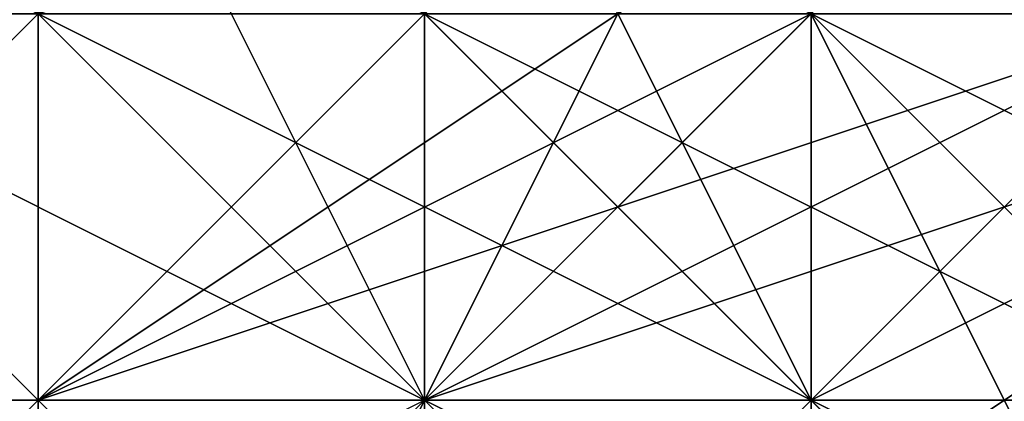
# Model space of a CAD drawing. Units: millimetres. Extents: x 80758 to 95849, y -48081 to -36375.
# Drawn here: x 85109 to 85119, y -42024 to -42021 of the extents above; entities that cross this region are included whole.
import ezdxf

# ---------------------------------------------------------------- set-up
doc = ezdxf.new("R2010")
doc.units = ezdxf.units.MM
doc.layers.add('МАФЫ НАШИ', color=7, linetype='Continuous', lineweight=25)
doc.layers.add('размер', color=7, linetype='Continuous')

# ---------------------------------------------------------------- blocks, each defined once
blk = doc.blocks.new('ротенго6767676')
at = {"layer": 'МАФЫ НАШИ', "lineweight": 25}
for points in [[(72892.372, 4920.246), (72892.372, 4916.259), (72888.386, 4916.259), (72884.4, 4912.273), (72884.4, 4916.259), (72888.386, 4916.259), (72888.386, 4920.246), (72896.359, 4912.273), (72892.372, 4912.273), (72896.359, 4912.273), (72892.372, 4912.273), (72896.359, 4908.287), (72892.372, 4912.273), (72888.386, 4916.259), (72888.386, 4920.246)], [(72900.345, 4920.246), (72896.359, 4916.259), (72888.386, 4908.287), (72884.4, 4904.3), (72880.413, 4908.287), (72884.4, 4916.259), (72888.386, 4920.246)], [(72900.345, 4920.246), (72896.359, 4916.259), (72888.386, 4908.287), (72884.4, 4904.3), (72880.413, 4908.287), (72884.4, 4916.259), (72888.386, 4920.246)], [(72900.345, 4900.314), (72896.359, 4900.314), (72896.359, 4904.3), (72896.359, 4900.314), (72896.359, 4904.3), (72892.372, 4904.3), (72892.372, 4908.287), (72896.359, 4904.3), (72892.372, 4904.3), (72896.359, 4904.3), (72892.372, 4904.3), (72896.359, 4904.3), (72892.372, 4904.3), (72896.359, 4904.3), (72892.372, 4904.3), (72896.359, 4904.3), (72892.372, 4904.3), (72896.359, 4900.314), (72896.359, 4904.3), (72896.359, 4900.314), (72896.359, 4904.3), (72900.345, 4904.3), (72896.359, 4908.287), (72900.345, 4908.287)], [(72896.359, 4912.273), (72888.386, 4908.287), (72888.386, 4912.273)], [(72888.386, 4920.246), (72880.413, 4916.259), (72884.4, 4916.259), (72892.372, 4912.273), (72892.372, 4908.287), (72892.372, 4912.273), (72884.4, 4920.246)], [(72900.345, 4912.273), (72888.386, 4908.287), (72888.386, 4912.273)], [(72888.386, 4912.273), (72888.386, 4908.287), (72888.386, 4912.273)], [(72896.359, 4912.273), (72888.386, 4908.287), (72888.386, 4912.273)], [(72888.386, 4912.273), (72888.386, 4908.287), (72892.372, 4912.273)], [(72896.359, 4912.273), (72896.359, 4908.287), (72900.345, 4908.287), (72896.359, 4908.287), (72900.345, 4908.287), (72892.372, 4916.259)], [(72896.359, 4912.273), (72896.359, 4908.287), (72896.359, 4912.273), (72896.359, 4908.287), (72896.359, 4912.273), (72892.372, 4912.273), (72896.359, 4912.273), (72892.372, 4912.273), (72888.386, 4916.259), (72892.372, 4912.273), (72892.372, 4916.259), (72888.386, 4916.259), (72888.386, 4912.273), (72892.372, 4912.273), (72888.386, 4916.259), (72892.372, 4916.259), (72892.372, 4912.273), (72888.386, 4908.287), (72888.386, 4912.273), (72892.372, 4912.273), (72900.345, 4908.287)], [(72900.345, 4908.287), (72896.359, 4912.273), (72892.372, 4916.259), (72892.372, 4912.273), (72888.386, 4916.259), (72884.4, 4916.259), (72884.4, 4920.246)], [(72888.386, 4920.246), (72888.386, 4916.259), (72888.386, 4920.246), (72888.386, 4916.259), (72888.386, 4912.273), (72884.4, 4908.287), (72884.4, 4912.273), (72888.386, 4912.273), (72884.4, 4912.273), (72888.386, 4912.273), (72884.4, 4912.273)], [(72884.4, 4908.287), (72888.386, 4908.287), (72888.386, 4912.273), (72888.386, 4908.287), (72888.386, 4904.3), (72892.372, 4908.287), (72888.386, 4904.3), (72888.386, 4908.287), (72888.386, 4912.273), (72888.386, 4916.259), (72892.372, 4916.259), (72888.386, 4916.259), (72888.386, 4920.246), (72896.359, 4912.273), (72900.345, 4908.287)], [(72900.345, 4904.3), (72896.359, 4908.287), (72892.372, 4912.273), (72896.359, 4908.287), (72900.345, 4904.3), (72896.359, 4908.287), (72892.372, 4912.273), (72892.372, 4908.287), (72896.359, 4908.287), (72892.372, 4912.273), (72896.359, 4912.273), (72900.345, 4908.287)], [(72900.345, 4908.287), (72896.359, 4912.273), (72904.332, 4908.287)], [(72900.345, 4912.273), (72896.359, 4916.259), (72896.359, 4912.273), (72888.386, 4912.273), (72884.4, 4912.273), (72892.372, 4916.259), (72888.386, 4916.259), (72884.4, 4916.259), (72884.4, 4920.246), (72888.386, 4916.259), (72888.386, 4920.246), (72892.372, 4916.259), (72896.359, 4912.273), (72892.372, 4908.287), (72888.386, 4908.287), (72892.372, 4908.287), (72900.345, 4908.287)], [(72900.345, 4908.287), (72896.359, 4912.273), (72896.359, 4908.287), (72900.345, 4908.287), (72896.359, 4904.3), (72904.332, 4908.287)], [(72900.345, 4912.273), (72892.372, 4908.287), (72896.359, 4908.287), (72892.372, 4908.287), (72888.386, 4908.287), (72892.372, 4904.3), (72892.372, 4908.287), (72896.359, 4908.287), (72892.372, 4904.3), (72896.359, 4908.287), (72900.345, 4912.273)], [(72900.345, 4908.287), (72896.359, 4904.3), (72896.359, 4908.287), (72900.345, 4908.287)], [(72904.332, 4908.287), (72896.359, 4912.273), (72892.372, 4912.273), (72892.372, 4908.287), (72896.359, 4912.273), (72896.359, 4908.287), (72892.372, 4912.273), (72892.372, 4916.259), (72896.359, 4912.273), (72896.359, 4908.287), (72896.359, 4912.273), (72904.332, 4908.287)], [(72900.345, 4908.287), (72896.359, 4908.287), (72892.372, 4908.287), (72900.345, 4904.3)], [(72900.345, 4908.287), (72892.372, 4916.259), (72892.372, 4912.273), (72896.359, 4912.273), (72900.345, 4916.259), (72896.359, 4912.273), (72900.345, 4916.259), (72888.386, 4908.287), (72892.372, 4908.287), (72896.359, 4912.273), (72892.372, 4908.287), (72900.345, 4908.287)], [(72900.345, 4916.259), (72888.386, 4912.273), (72892.372, 4912.273), (72888.386, 4908.287), (72896.359, 4908.287), (72892.372, 4908.287), (72896.359, 4912.273), (72900.345, 4912.273), (72896.359, 4912.273), (72892.372, 4908.287), (72900.345, 4908.287), (72896.359, 4912.273), (72892.372, 4908.287), (72892.372, 4912.273), (72896.359, 4912.273), (72896.359, 4908.287), (72896.359, 4912.273), (72900.345, 4912.273)], [(72900.345, 4908.287), (72896.359, 4912.273), (72896.359, 4908.287), (72892.372, 4912.273), (72888.386, 4916.259), (72892.372, 4912.273), (72896.359, 4908.287), (72892.372, 4912.273), (72888.386, 4916.259), (72888.386, 4912.273), (72892.372, 4912.273), (72888.386, 4916.259), (72892.372, 4916.259), (72888.386, 4916.259), (72892.372, 4912.273), (72892.372, 4916.259), (72888.386, 4916.259), (72896.359, 4912.273), (72900.345, 4912.273), (72896.359, 4912.273), (72888.386, 4908.287), (72884.4, 4912.273)], [(72884.4, 4920.246), (72884.4, 4916.259), (72884.4, 4920.246), (72888.386, 4916.259), (72892.372, 4916.259), (72892.372, 4912.273), (72892.372, 4908.287), (72900.345, 4912.273)], [(72900.345, 4912.273), (72896.359, 4908.287), (72892.372, 4904.3), (72900.345, 4908.287)], [(72900.345, 4908.287), (72892.372, 4916.259), (72888.386, 4916.259), (72892.372, 4912.273), (72888.386, 4916.259), (72892.372, 4916.259), (72884.4, 4916.259), (72888.386, 4916.259), (72884.4, 4912.273), (72884.4, 4916.259), (72884.4, 4912.273), (72892.372, 4916.259), (72884.4, 4912.273), (72888.386, 4912.273), (72884.4, 4912.273), (72884.4, 4916.259), (72892.372, 4920.246)], [(72892.372, 4920.246), (72892.372, 4916.259), (72892.372, 4912.273), (72892.372, 4916.259), (72892.372, 4912.273), (72896.359, 4912.273), (72892.372, 4912.273), (72896.359, 4912.273), (72900.345, 4908.287), (72896.359, 4908.287), (72892.372, 4908.287), (72896.359, 4904.3), (72892.372, 4904.3), (72892.372, 4908.287), (72892.372, 4904.3), (72896.359, 4904.3), (72900.345, 4904.3)], [(72900.345, 4908.287), (72896.359, 4908.287), (72900.345, 4904.3)], [(72900.345, 4908.287), (72896.359, 4908.287), (72900.345, 4908.287)], [(72904.332, 4908.287), (72896.359, 4904.3), (72896.359, 4908.287), (72900.345, 4908.287)], [(72900.345, 4908.287), (72896.359, 4908.287), (72900.345, 4912.273), (72896.359, 4912.273), (72892.372, 4916.259)], [(72884.4, 4912.273), (72888.386, 4912.273), (72888.386, 4908.287), (72888.386, 4912.273), (72896.359, 4916.259), (72900.345, 4912.273), (72896.359, 4916.259), (72888.386, 4912.273), (72896.359, 4916.259), (72900.345, 4916.259), (72892.372, 4908.287), (72888.386, 4912.273), (72888.386, 4908.287), (72892.372, 4908.287), (72892.372, 4912.273), (72896.359, 4912.273), (72900.345, 4916.259)], [(72900.345, 4916.259), (72896.359, 4912.273), (72900.345, 4912.273), (72896.359, 4912.273), (72892.372, 4912.273), (72892.372, 4916.259), (72892.372, 4912.273), (72896.359, 4908.287), (72892.372, 4912.273), (72896.359, 4908.287), (72900.345, 4908.287)], [(72900.345, 4912.273), (72896.359, 4908.287), (72892.372, 4908.287), (72900.345, 4912.273)], [(72900.345, 4912.273), (72892.372, 4908.287), (72896.359, 4908.287), (72892.372, 4908.287), (72896.359, 4908.287), (72900.345, 4908.287)], [(72904.332, 4912.273), (72896.359, 4904.3), (72892.372, 4908.287), (72892.372, 4904.3), (72896.359, 4904.3), (72896.359, 4908.287), (72900.345, 4908.287)], [(72900.345, 4908.287), (72896.359, 4908.287), (72904.332, 4900.314), (72896.359, 4908.287), (72900.345, 4908.287), (72896.359, 4908.287), (72900.345, 4908.287), (72896.359, 4908.287), (72900.345, 4908.287)], [(72900.345, 4908.287), (72896.359, 4908.287), (72900.345, 4908.287), (72896.359, 4912.273), (72896.359, 4908.287), (72900.345, 4908.287), (72896.359, 4912.273), (72896.359, 4908.287), (72896.359, 4912.273), (72900.345, 4920.246)], [(72892.372, 4920.246), (72884.4, 4912.273), (72884.4, 4908.287), (72884.4, 4904.3), (72892.372, 4908.287), (72896.359, 4912.273), (72900.345, 4920.246)], [(72892.372, 4920.246), (72884.4, 4912.273), (72884.4, 4908.287), (72884.4, 4904.3), (72892.372, 4908.287), (72896.359, 4912.273), (72892.372, 4916.259), (72884.4, 4920.246), (72888.386, 4916.259), (72892.372, 4912.273), (72896.359, 4912.273), (72888.386, 4920.246), (72892.372, 4916.259), (72896.359, 4912.273), (72892.372, 4908.287), (72888.386, 4916.259), (72892.372, 4908.287), (72896.359, 4912.273), (72900.345, 4912.273)], [(72900.345, 4912.273), (72888.386, 4908.287), (72888.386, 4904.3), (72888.386, 4908.287), (72892.372, 4908.287), (72888.386, 4904.3)], [(72900.345, 4908.287), (72896.359, 4908.287), (72896.359, 4912.273), (72892.372, 4912.273), (72892.372, 4916.259), (72892.372, 4912.273), (72892.372, 4916.259), (72892.372, 4912.273), (72888.386, 4916.259), (72892.372, 4912.273), (72888.386, 4916.259), (72892.372, 4916.259), (72888.386, 4916.259), (72880.413, 4920.246)], [(72884.4, 4920.246), (72884.4, 4916.259), (72888.386, 4916.259), (72888.386, 4920.246), (72884.4, 4920.246), (72888.386, 4916.259), (72888.386, 4920.246), (72892.372, 4916.259), (72896.359, 4912.273), (72896.359, 4908.287), (72892.372, 4912.273), (72896.359, 4908.287), (72892.372, 4912.273), (72896.359, 4912.273)], [(72896.359, 4912.273), (72896.359, 4908.287), (72896.359, 4912.273), (72896.359, 4908.287), (72900.345, 4908.287), (72896.359, 4908.287), (72896.359, 4912.273), (72896.359, 4908.287), (72896.359, 4912.273), (72896.359, 4908.287), (72896.359, 4912.273)], [(72892.372, 4912.273), (72892.372, 4908.287), (72896.359, 4908.287), (72888.386, 4908.287), (72900.345, 4912.273)], [(72900.345, 4908.287), (72896.359, 4908.287), (72892.372, 4904.3), (72892.372, 4908.287), (72896.359, 4908.287), (72892.372, 4908.287), (72896.359, 4908.287), (72900.345, 4908.287), (72896.359, 4908.287), (72896.359, 4912.273), (72896.359, 4908.287), (72896.359, 4912.273)], [(72896.359, 4912.273), (72892.372, 4908.287), (72896.359, 4908.287), (72900.345, 4908.287), (72896.359, 4912.273)], [(72892.372, 4912.273), (72888.386, 4908.287), (72888.386, 4912.273), (72888.386, 4908.287), (72896.359, 4912.273), (72888.386, 4908.287), (72892.372, 4908.287), (72888.386, 4908.287), (72888.386, 4912.273)], [(72884.4, 4912.273), (72888.386, 4908.287), (72892.372, 4908.287), (72900.345, 4912.273)], [(72904.332, 4912.273), (72892.372, 4904.3), (72896.359, 4904.3), (72904.332, 4908.287)], [(72900.345, 4908.287), (72896.359, 4908.287), (72900.345, 4908.287), (72896.359, 4908.287), (72900.345, 4908.287)], [(72904.332, 4904.3), (72896.359, 4912.273), (72896.359, 4908.287), (72896.359, 4912.273), (72888.386, 4920.246)], [(72888.386, 4908.287), (72888.386, 4912.273), (72884.4, 4912.273), (72888.386, 4912.273), (72884.4, 4912.273), (72884.4, 4916.259)], [(72896.359, 4916.259), (72896.359, 4912.273), (72892.372, 4912.273), (72888.386, 4908.287), (72892.372, 4912.273), (72892.372, 4908.287), (72896.359, 4912.273), (72892.372, 4912.273), (72892.372, 4908.287)], [(72888.386, 4912.273), (72896.359, 4908.287), (72896.359, 4904.3), (72896.359, 4908.287), (72888.386, 4916.259), (72892.372, 4912.273), (72892.372, 4916.259), (72892.372, 4912.273), (72892.372, 4916.259), (72896.359, 4908.287)], [(72892.372, 4908.287), (72888.386, 4916.259), (72892.372, 4908.287)], [(72888.386, 4916.259), (72896.359, 4908.287), (72888.386, 4916.259)], [(72900.345, 4908.287), (72896.359, 4908.287), (72896.359, 4912.273), (72900.345, 4904.3)], [(72900.345, 4904.3), (72896.359, 4908.287), (72892.372, 4908.287), (72896.359, 4912.273), (72896.359, 4908.287), (72900.345, 4904.3)], [(72900.345, 4908.287), (72892.372, 4912.273), (72896.359, 4912.273), (72892.372, 4912.273), (72896.359, 4908.287), (72892.372, 4912.273), (72896.359, 4908.287), (72900.345, 4904.3), (72896.359, 4908.287), (72896.359, 4912.273), (72892.372, 4912.273), (72892.372, 4916.259), (72888.386, 4916.259), (72896.359, 4912.273), (72896.359, 4908.287), (72900.345, 4908.287)], [(72900.345, 4904.3), (72896.359, 4904.3), (72896.359, 4908.287), (72892.372, 4912.273), (72892.372, 4916.259), (72896.359, 4908.287), (72900.345, 4908.287), (72896.359, 4908.287), (72892.372, 4912.273), (72888.386, 4912.273), (72896.359, 4908.287), (72900.345, 4908.287), (72896.359, 4904.3), (72892.372, 4904.3), (72896.359, 4904.3), (72904.332, 4912.273)], [(72900.345, 4904.3), (72896.359, 4908.287), (72900.345, 4908.287)], [(72900.345, 4904.3), (72892.372, 4908.287), (72892.372, 4912.273), (72892.372, 4916.259), (72892.372, 4912.273), (72892.372, 4916.259), (72892.372, 4912.273), (72896.359, 4912.273), (72900.345, 4908.287)], [(72900.345, 4908.287), (72896.359, 4912.273), (72892.372, 4912.273), (72892.372, 4916.259), (72896.359, 4912.273), (72892.372, 4912.273), (72888.386, 4912.273), (72892.372, 4912.273), (72896.359, 4908.287), (72900.345, 4908.287), (72896.359, 4908.287), (72900.345, 4908.287)], [(72900.345, 4908.287), (72896.359, 4908.287), (72892.372, 4912.273), (72888.386, 4912.273), (72892.372, 4912.273), (72896.359, 4916.259), (72896.359, 4912.273), (72892.372, 4916.259), (72900.345, 4908.287)], [(72900.345, 4904.3), (72896.359, 4908.287), (72900.345, 4908.287), (72896.359, 4912.273), (72896.359, 4908.287), (72904.332, 4904.3)], [(72892.372, 4916.259), (72900.345, 4908.287), (72892.372, 4916.259)], [(72884.4, 4908.287), (72888.386, 4912.273), (72888.386, 4908.287), (72884.4, 4912.273)], [(72888.386, 4908.287), (72884.4, 4912.273), (72888.386, 4908.287)], [(72884.4, 4912.273), (72888.386, 4908.287), (72884.4, 4912.273)], [(72896.359, 4912.273), (72888.386, 4908.287), (72892.372, 4908.287)], [(72888.386, 4912.273), (72888.386, 4908.287), (72888.386, 4912.273)], [(72888.386, 4908.287), (72888.386, 4912.273), (72888.386, 4908.287), (72888.386, 4912.273), (72888.386, 4908.287), (72888.386, 4912.273)], [(72888.386, 4912.273), (72888.386, 4908.287), (72888.386, 4912.273)], [(72888.386, 4908.287), (72888.386, 4912.273), (72888.386, 4908.287)], [(72888.386, 4912.273), (72888.386, 4908.287), (72888.386, 4912.273)], [(72888.386, 4912.273), (72896.359, 4908.287), (72888.386, 4912.273)], [(72888.386, 4908.287), (72888.386, 4912.273), (72888.386, 4908.287)], [(72888.386, 4912.273), (72888.386, 4908.287), (72888.386, 4912.273)], [(72888.386, 4908.287), (72888.386, 4912.273), (72888.386, 4908.287)], [(72888.386, 4908.287), (72892.372, 4908.287), (72888.386, 4908.287), (72892.372, 4904.3), (72900.345, 4908.287)], [(72900.345, 4908.287), (72892.372, 4904.3), (72892.372, 4908.287), (72896.359, 4908.287), (72892.372, 4904.3), (72892.372, 4908.287), (72892.372, 4904.3), (72896.359, 4908.287), (72892.372, 4904.3), (72900.345, 4908.287)], [(72900.345, 4912.273), (72896.359, 4908.287), (72892.372, 4908.287), (72888.386, 4908.287), (72888.386, 4912.273), (72888.386, 4908.287), (72892.372, 4908.287), (72900.345, 4912.273)], [(72900.345, 4908.287), (72896.359, 4908.287), (72892.372, 4904.3), (72896.359, 4908.287), (72892.372, 4908.287), (72896.359, 4908.287), (72896.359, 4912.273), (72892.372, 4912.273), (72896.359, 4908.287), (72892.372, 4908.287), (72892.372, 4912.273), (72896.359, 4912.273), (72896.359, 4908.287), (72900.345, 4904.3)], [(72904.332, 4900.314), (72896.359, 4908.287), (72900.345, 4908.287)], [(72892.372, 4908.287), (72892.372, 4912.273), (72892.372, 4908.287)], [(72900.345, 4912.273), (72892.372, 4908.287), (72900.345, 4912.273)], [(72900.345, 4904.3), (72892.372, 4912.273), (72896.359, 4908.287), (72896.359, 4912.273), (72900.345, 4904.3)], [(72892.372, 4908.287), (72892.372, 4912.273), (72892.372, 4908.287)], [(72892.372, 4908.287), (72892.372, 4912.273), (72892.372, 4908.287)], [(72892.372, 4912.273), (72896.359, 4908.287), (72892.372, 4912.273)], [(72896.359, 4908.287), (72892.372, 4912.273), (72896.359, 4908.287)], [(72892.372, 4908.287), (72900.345, 4912.273), (72892.372, 4908.287)], [(72900.345, 4912.273), (72892.372, 4908.287), (72900.345, 4912.273)], [(72892.372, 4908.287), (72900.345, 4912.273), (72892.372, 4908.287)], [(72892.372, 4912.273), (72892.372, 4908.287), (72892.372, 4912.273)], [(72896.359, 4908.287), (72892.372, 4912.273), (72896.359, 4908.287)], [(72892.372, 4912.273), (72900.345, 4904.3), (72892.372, 4912.273)], [(72892.372, 4908.287), (72892.372, 4912.273), (72892.372, 4908.287)], [(72892.372, 4912.273), (72892.372, 4908.287), (72892.372, 4912.273)], [(72904.332, 4908.287), (72896.359, 4904.3), (72900.345, 4908.287), (72896.359, 4904.3), (72892.372, 4904.3), (72896.359, 4908.287), (72892.372, 4908.287), (72904.332, 4912.273)], [(72896.359, 4912.273), (72896.359, 4908.287), (72896.359, 4912.273)], [(72896.359, 4908.287), (72896.359, 4912.273), (72896.359, 4908.287)], [(72896.359, 4912.273), (72896.359, 4908.287), (72896.359, 4912.273)], [(72900.345, 4908.287), (72896.359, 4912.273), (72900.345, 4908.287)], [(72896.359, 4912.273), (72900.345, 4908.287), (72896.359, 4912.273)], [(72904.332, 4908.287), (72896.359, 4912.273), (72904.332, 4908.287)], [(72896.359, 4912.273), (72896.359, 4908.287), (72896.359, 4912.273)], [(72904.332, 4908.287), (72896.359, 4912.273), (72904.332, 4908.287)], [(72896.359, 4908.287), (72896.359, 4912.273), (72896.359, 4908.287)], [(72896.359, 4908.287), (72896.359, 4912.273), (72896.359, 4908.287)], [(72896.359, 4908.287), (72896.359, 4912.273), (72896.359, 4908.287)], [(72888.386, 4908.287), (72888.386, 4908.287)], [(72888.386, 4908.287), (72892.372, 4908.287), (72888.386, 4908.287)], [(72888.386, 4908.287), (72888.386, 4908.287)], [(72888.386, 4908.287), (72892.372, 4908.287), (72888.386, 4908.287)], [(72888.386, 4908.287), (72888.386, 4908.287)], [(72888.386, 4904.3), (72888.386, 4908.287), (72888.386, 4904.3)], [(72888.386, 4908.287), (72892.372, 4908.287), (72888.386, 4908.287)], [(72892.372, 4908.287), (72888.386, 4908.287), (72892.372, 4908.287)], [(72892.372, 4908.287), (72888.386, 4908.287), (72892.372, 4908.287)], [(72892.372, 4904.3), (72888.386, 4908.287), (72892.372, 4904.3)], [(72888.386, 4908.287), (72892.372, 4904.3), (72888.386, 4908.287)], [(72896.359, 4908.287), (72892.372, 4908.287), (72896.359, 4908.287)], [(72892.372, 4908.287), (72892.372, 4908.287)], [(72892.372, 4908.287), (72892.372, 4904.3), (72892.372, 4908.287)], [(72896.359, 4908.287), (72892.372, 4908.287), (72896.359, 4908.287)], [(72900.345, 4908.287), (72892.372, 4908.287), (72900.345, 4908.287)], [(72900.345, 4908.287), (72892.372, 4908.287), (72900.345, 4908.287)], [(72896.359, 4908.287), (72892.372, 4908.287), (72896.359, 4908.287)], [(72892.372, 4908.287), (72896.359, 4908.287), (72892.372, 4908.287)], [(72892.372, 4908.287), (72896.359, 4908.287), (72892.372, 4908.287)], [(72896.359, 4908.287), (72892.372, 4908.287), (72896.359, 4908.287)], [(72892.372, 4904.3), (72896.359, 4908.287), (72892.372, 4904.3)], [(72892.372, 4908.287), (72892.372, 4908.287)], [(72892.372, 4904.3), (72896.359, 4908.287), (72892.372, 4904.3)], [(72892.372, 4908.287), (72892.372, 4904.3), (72892.372, 4908.287)], [(72892.372, 4908.287), (72900.345, 4904.3), (72892.372, 4908.287)], [(72892.372, 4904.3), (72892.372, 4908.287), (72892.372, 4904.3)], [(72896.359, 4908.287), (72896.359, 4908.287)], [(72896.359, 4904.3), (72896.359, 4908.287), (72896.359, 4904.3)], [(72900.345, 4904.3), (72896.359, 4908.287), (72900.345, 4904.3)], [(72896.359, 4908.287), (72896.359, 4908.287)], [(72896.359, 4908.287), (72900.345, 4908.287), (72896.359, 4908.287)], [(72896.359, 4904.3), (72896.359, 4908.287), (72896.359, 4904.3)], [(72896.359, 4908.287), (72900.345, 4908.287), (72896.359, 4908.287)], [(72896.359, 4908.287), (72896.359, 4908.287)], [(72896.359, 4904.3), (72896.359, 4908.287), (72896.359, 4904.3)], [(72900.345, 4904.3), (72896.359, 4908.287), (72900.345, 4904.3)], [(72900.345, 4908.287), (72896.359, 4908.287), (72900.345, 4908.287)], [(72900.345, 4908.287), (72896.359, 4908.287), (72900.345, 4908.287)], [(72896.359, 4908.287), (72896.359, 4908.287)], [(72896.359, 4908.287), (72900.345, 4908.287), (72896.359, 4908.287)], [(72896.359, 4908.287), (72900.345, 4908.287), (72896.359, 4908.287)], [(72900.345, 4908.287), (72896.359, 4908.287), (72900.345, 4908.287)], [(72896.359, 4908.287), (72900.345, 4908.287), (72896.359, 4908.287)], [(72896.359, 4908.287), (72896.359, 4908.287)], [(72896.359, 4908.287), (72904.332, 4900.314), (72896.359, 4908.287)], [(72896.359, 4908.287), (72904.332, 4900.314), (72896.359, 4908.287)], [(72896.359, 4908.287), (72900.345, 4908.287), (72896.359, 4908.287)], [(72896.359, 4908.287), (72900.345, 4908.287), (72896.359, 4908.287)], [(72900.345, 4908.287), (72896.359, 4908.287), (72900.345, 4908.287)]]:
    blk.add_lwpolyline(points, dxfattribs=at)
for points in [[(72872.44, 4928.219), (72876.427, 4924.232), (72880.413, 4920.246), (72888.386, 4912.273), (72892.372, 4908.287), (72888.386, 4912.273), (72880.413, 4920.246), (72876.427, 4924.232)], [(72872.44, 4928.219), (72876.427, 4924.232), (72880.413, 4920.246), (72888.386, 4912.273), (72892.372, 4908.287), (72888.386, 4912.273), (72880.413, 4920.246), (72876.427, 4924.232)], [(72876.427, 4920.246), (72880.413, 4916.259), (72888.386, 4912.273), (72892.372, 4908.287), (72896.359, 4904.3), (72896.359, 4908.287), (72888.386, 4912.273), (72880.413, 4920.246)], [(72876.427, 4920.246), (72880.413, 4916.259), (72888.386, 4912.273), (72892.372, 4908.287), (72896.359, 4904.3), (72896.359, 4908.287), (72888.386, 4912.273), (72880.413, 4920.246)], [(72896.359, 4916.259), (72888.386, 4908.287), (72884.4, 4912.273), (72892.372, 4920.246)], [(72892.372, 4908.287), (72896.359, 4916.259), (72892.372, 4920.246), (72884.4, 4912.273)], [(72896.359, 4916.259), (72888.386, 4908.287), (72884.4, 4912.273), (72892.372, 4920.246)], [(72892.372, 4908.287), (72896.359, 4916.259), (72892.372, 4920.246), (72884.4, 4912.273)], [(72892.372, 4912.273), (72896.359, 4912.273), (72888.386, 4916.259), (72888.386, 4920.246), (72888.386, 4916.259), (72896.359, 4908.287)], [(72892.372, 4908.287), (72896.359, 4912.273), (72888.386, 4920.246), (72888.386, 4916.259), (72888.386, 4920.246), (72888.386, 4916.259), (72892.372, 4916.259), (72888.386, 4916.259)], [(72888.386, 4920.246), (72896.359, 4912.273), (72892.372, 4912.273), (72892.372, 4908.287), (72896.359, 4908.287), (72892.372, 4912.273), (72896.359, 4912.273), (72892.372, 4912.273)], [(72892.372, 4916.259), (72892.372, 4908.287), (72896.359, 4912.273), (72888.386, 4916.259), (72888.386, 4920.246), (72896.359, 4912.273), (72888.386, 4916.259), (72896.359, 4912.273)], [(72888.386, 4920.246), (72896.359, 4912.273), (72896.359, 4908.287), (72896.359, 4912.273)], [(72888.386, 4916.259), (72888.386, 4920.246), (72888.386, 4916.259), (72896.359, 4908.287), (72892.372, 4912.273), (72888.386, 4916.259), (72896.359, 4912.273), (72892.372, 4912.273)], [(72908.318, 4916.259), (72904.332, 4920.246), (72896.359, 4916.259), (72892.372, 4908.287), (72888.386, 4900.314), (72892.372, 4900.314), (72896.359, 4904.3), (72904.332, 4908.287)], [(72908.318, 4916.259), (72904.332, 4920.246), (72896.359, 4916.259), (72892.372, 4908.287), (72888.386, 4900.314), (72892.372, 4900.314), (72896.359, 4904.3), (72904.332, 4908.287)], [(72908.318, 4916.259), (72904.332, 4908.287), (72896.359, 4912.273), (72900.345, 4920.246)], [(72908.318, 4916.259), (72904.332, 4908.287), (72896.359, 4912.273), (72900.345, 4920.246)], [(72888.386, 4908.287), (72888.386, 4912.273), (72892.372, 4916.259), (72888.386, 4912.273), (72892.372, 4916.259), (72888.386, 4912.273), (72884.4, 4912.273)], [(72896.359, 4912.273), (72900.345, 4916.259), (72892.372, 4908.287), (72888.386, 4908.287), (72892.372, 4908.287), (72900.345, 4912.273)], [(72892.372, 4912.273), (72888.386, 4916.259), (72892.372, 4916.259), (72892.372, 4912.273), (72900.345, 4908.287), (72896.359, 4912.273)], [(72888.386, 4908.287), (72896.359, 4912.273), (72896.359, 4916.259)], [(72896.359, 4916.259), (72888.386, 4908.287), (72888.386, 4912.273), (72888.386, 4908.287), (72888.386, 4912.273)], [(72888.386, 4916.259), (72892.372, 4912.273), (72896.359, 4908.287)], [(72892.372, 4912.273), (72888.386, 4916.259), (72892.372, 4908.287), (72896.359, 4912.273), (72888.386, 4916.259)], [(72892.372, 4908.287), (72892.372, 4916.259), (72888.386, 4916.259), (72892.372, 4916.259), (72888.386, 4916.259)], [(72896.359, 4912.273), (72892.372, 4912.273), (72888.386, 4916.259), (72892.372, 4912.273), (72896.359, 4908.287), (72896.359, 4912.273), (72892.372, 4912.273), (72896.359, 4912.273), (72892.372, 4912.273), (72888.386, 4916.259)], [(72892.372, 4912.273), (72896.359, 4916.259), (72896.359, 4912.273), (72892.372, 4908.287), (72892.372, 4912.273), (72896.359, 4912.273), (72892.372, 4912.273), (72888.386, 4908.287), (72896.359, 4912.273), (72892.372, 4912.273), (72888.386, 4908.287), (72892.372, 4912.273), (72888.386, 4912.273), (72888.386, 4908.287), (72888.386, 4912.273)], [(72896.359, 4912.273), (72900.345, 4912.273), (72896.359, 4916.259), (72896.359, 4912.273), (72896.359, 4916.259), (72896.359, 4912.273), (72892.372, 4912.273), (72888.386, 4908.287), (72888.386, 4912.273), (72892.372, 4912.273), (72888.386, 4908.287)], [(72896.359, 4908.287), (72888.386, 4912.273), (72892.372, 4912.273), (72896.359, 4908.287), (72892.372, 4912.273), (72892.372, 4916.259)], [(72888.386, 4916.259), (72896.359, 4912.273), (72896.359, 4908.287)], [(72892.372, 4912.273), (72896.359, 4912.273), (72896.359, 4908.287), (72892.372, 4912.273), (72896.359, 4908.287), (72892.372, 4912.273), (72888.386, 4916.259), (72896.359, 4908.287)], [(72900.345, 4916.259), (72892.372, 4908.287), (72888.386, 4912.273)], [(72888.386, 4908.287), (72900.345, 4916.259), (72900.345, 4912.273), (72904.332, 4912.273), (72900.345, 4912.273), (72900.345, 4916.259), (72900.345, 4912.273)], [(72892.372, 4908.287), (72888.386, 4908.287), (72892.372, 4908.287), (72900.345, 4912.273), (72896.359, 4912.273), (72892.372, 4908.287), (72900.345, 4916.259), (72896.359, 4912.273)], [(72888.386, 4908.287), (72896.359, 4912.273), (72900.345, 4916.259), (72896.359, 4912.273), (72900.345, 4916.259)], [(72892.372, 4912.273), (72896.359, 4908.287), (72892.372, 4912.273), (72896.359, 4908.287), (72896.359, 4912.273), (72892.372, 4912.273), (72896.359, 4912.273), (72892.372, 4912.273), (72896.359, 4908.287), (72900.345, 4908.287), (72892.372, 4912.273), (72888.386, 4916.259)], [(72896.359, 4916.259), (72892.372, 4908.287), (72888.386, 4912.273), (72892.372, 4916.259), (72896.359, 4916.259), (72892.372, 4908.287), (72888.386, 4912.273), (72892.372, 4916.259)], [(72900.345, 4912.273), (72892.372, 4916.259), (72888.386, 4912.273), (72892.372, 4908.287)], [(72892.372, 4916.259), (72900.345, 4912.273), (72896.359, 4908.287), (72888.386, 4912.273)], [(72896.359, 4916.259), (72892.372, 4908.287), (72888.386, 4912.273), (72892.372, 4916.259), (72896.359, 4916.259), (72892.372, 4908.287), (72888.386, 4912.273), (72892.372, 4916.259)], [(72900.345, 4912.273), (72892.372, 4916.259), (72888.386, 4912.273), (72892.372, 4908.287)], [(72892.372, 4916.259), (72900.345, 4912.273), (72896.359, 4908.287), (72888.386, 4912.273)], [(72896.359, 4908.287), (72900.345, 4908.287), (72892.372, 4912.273), (72892.372, 4916.259), (72892.372, 4912.273), (72900.345, 4904.3)], [(72896.359, 4912.273), (72892.372, 4912.273), (72896.359, 4908.287), (72900.345, 4908.287), (72892.372, 4916.259), (72896.359, 4912.273), (72892.372, 4916.259), (72896.359, 4912.273), (72892.372, 4912.273)], [(72892.372, 4916.259), (72900.345, 4908.287), (72896.359, 4908.287), (72896.359, 4904.3), (72900.345, 4904.3), (72896.359, 4908.287), (72900.345, 4908.287), (72896.359, 4908.287)], [(72896.359, 4908.287), (72892.372, 4916.259), (72892.372, 4912.273)], [(72892.372, 4916.259), (72896.359, 4908.287), (72900.345, 4908.287), (72896.359, 4908.287), (72900.345, 4908.287)], [(72896.359, 4912.273), (72896.359, 4908.287), (72900.345, 4908.287), (72892.372, 4912.273), (72892.372, 4916.259), (72900.345, 4908.287), (72896.359, 4912.273), (72892.372, 4912.273), (72900.345, 4908.287)], [(72892.372, 4916.259), (72900.345, 4908.287), (72900.345, 4904.3), (72900.345, 4908.287)], [(72900.345, 4908.287), (72896.359, 4912.273), (72892.372, 4916.259)], [(72892.372, 4912.273), (72892.372, 4916.259), (72892.372, 4912.273), (72900.345, 4904.3), (72896.359, 4908.287), (72892.372, 4912.273), (72900.345, 4908.287), (72896.359, 4908.287)], [(72900.345, 4908.287), (72892.372, 4916.259), (72896.359, 4912.273)], [(72900.345, 4908.287), (72892.372, 4916.259), (72896.359, 4912.273)], [(72892.372, 4912.273), (72896.359, 4908.287), (72896.359, 4912.273), (72892.372, 4912.273), (72892.372, 4916.259), (72896.359, 4912.273)], [(72888.386, 4908.287), (72884.4, 4904.3), (72880.413, 4908.287), (72884.4, 4912.273)], [(72888.386, 4908.287), (72884.4, 4904.3), (72880.413, 4908.287), (72884.4, 4912.273)], [(72888.386, 4912.273), (72892.372, 4912.273), (72888.386, 4912.273), (72892.372, 4912.273), (72888.386, 4912.273), (72884.4, 4912.273), (72888.386, 4908.287)], [(72884.4, 4912.273), (72884.4, 4908.287), (72884.4, 4912.273), (72884.4, 4908.287), (72888.386, 4908.287)], [(72888.386, 4912.273), (72884.4, 4912.273), (72888.386, 4912.273), (72888.386, 4908.287)], [(72888.386, 4912.273), (72884.4, 4912.273), (72888.386, 4912.273), (72888.386, 4908.287)], [(72888.386, 4912.273), (72884.4, 4912.273), (72884.4, 4908.287), (72888.386, 4912.273), (72888.386, 4908.287), (72884.4, 4908.287)], [(72888.386, 4908.287), (72884.4, 4912.273), (72888.386, 4912.273)], [(72888.386, 4912.273), (72888.386, 4908.287), (72884.4, 4912.273), (72888.386, 4912.273), (72884.4, 4912.273)], [(72888.386, 4900.314), (72892.372, 4908.287), (72884.4, 4912.273), (72884.4, 4908.287)], [(72888.386, 4900.314), (72892.372, 4908.287), (72884.4, 4912.273), (72884.4, 4908.287)], [(72896.359, 4912.273), (72888.386, 4908.287), (72888.386, 4912.273)], [(72896.359, 4912.273), (72888.386, 4908.287), (72892.372, 4908.287)], [(72888.386, 4908.287), (72896.359, 4912.273), (72900.345, 4912.273)], [(72892.372, 4912.273), (72888.386, 4912.273), (72888.386, 4908.287)], [(72888.386, 4908.287), (72900.345, 4912.273), (72896.359, 4912.273)], [(72896.359, 4912.273), (72888.386, 4912.273), (72888.386, 4908.287), (72896.359, 4912.273), (72888.386, 4908.287)], [(72892.372, 4912.273), (72888.386, 4908.287), (72888.386, 4912.273)], [(72888.386, 4908.287), (72892.372, 4912.273), (72892.372, 4908.287)], [(72888.386, 4908.287), (72888.386, 4912.273), (72888.386, 4908.287), (72888.386, 4912.273), (72888.386, 4908.287), (72888.386, 4912.273)], [(72896.359, 4908.287), (72888.386, 4912.273), (72892.372, 4912.273), (72888.386, 4912.273), (72892.372, 4912.273)], [(72896.359, 4912.273), (72892.372, 4908.287), (72888.386, 4908.287)], [(72900.345, 4912.273), (72888.386, 4908.287), (72896.359, 4908.287)], [(72888.386, 4908.287), (72892.372, 4908.287), (72892.372, 4912.273), (72888.386, 4908.287), (72888.386, 4912.273)], [(72888.386, 4908.287), (72892.372, 4912.273), (72888.386, 4912.273)], [(72892.372, 4908.287), (72888.386, 4908.287), (72892.372, 4908.287), (72896.359, 4912.273), (72892.372, 4908.287), (72896.359, 4912.273)], [(72892.372, 4908.287), (72888.386, 4908.287), (72888.386, 4912.273), (72892.372, 4908.287), (72888.386, 4908.287)], [(72892.372, 4912.273), (72896.359, 4908.287), (72896.359, 4912.273)], [(72896.359, 4908.287), (72892.372, 4912.273), (72896.359, 4908.287), (72892.372, 4912.273)], [(72892.372, 4908.287), (72892.372, 4912.273), (72896.359, 4912.273), (72892.372, 4912.273)], [(72892.372, 4912.273), (72896.359, 4908.287), (72892.372, 4908.287), (72892.372, 4912.273), (72896.359, 4912.273), (72896.359, 4908.287)], [(72892.372, 4912.273), (72892.372, 4908.287), (72892.372, 4912.273), (72892.372, 4908.287)], [(72892.372, 4912.273), (72896.359, 4908.287), (72896.359, 4912.273)], [(72896.359, 4908.287), (72892.372, 4908.287), (72896.359, 4912.273), (72896.359, 4908.287), (72900.345, 4908.287), (72896.359, 4912.273)], [(72896.359, 4908.287), (72900.345, 4908.287), (72896.359, 4908.287), (72896.359, 4912.273), (72896.359, 4908.287), (72896.359, 4912.273), (72892.372, 4908.287)], [(72892.372, 4908.287), (72900.345, 4908.287), (72896.359, 4912.273), (72892.372, 4912.273), (72892.372, 4908.287), (72896.359, 4912.273)], [(72892.372, 4908.287), (72896.359, 4912.273), (72900.345, 4912.273)], [(72896.359, 4912.273), (72892.372, 4908.287), (72900.345, 4908.287), (72900.345, 4912.273), (72892.372, 4908.287)], [(72900.345, 4912.273), (72892.372, 4908.287), (72896.359, 4908.287), (72892.372, 4908.287), (72896.359, 4908.287)], [(72892.372, 4912.273), (72896.359, 4908.287), (72900.345, 4904.3)], [(72896.359, 4908.287), (72892.372, 4912.273), (72896.359, 4908.287), (72900.345, 4908.287), (72892.372, 4912.273)], [(72900.345, 4908.287), (72892.372, 4912.273), (72896.359, 4912.273), (72892.372, 4912.273), (72896.359, 4912.273)], [(72896.359, 4908.287), (72900.345, 4912.273), (72896.359, 4908.287), (72892.372, 4908.287), (72900.345, 4912.273), (72892.372, 4908.287), (72900.345, 4912.273), (72900.345, 4908.287)], [(72892.372, 4908.287), (72900.345, 4912.273), (72904.332, 4908.287), (72900.345, 4912.273)], [(72900.345, 4912.273), (72896.359, 4908.287), (72892.372, 4908.287)], [(72892.372, 4904.3), (72900.345, 4908.287), (72904.332, 4912.273)], [(72892.372, 4904.3), (72904.332, 4912.273), (72900.345, 4908.287)], [(72892.372, 4908.287), (72900.345, 4912.273), (72900.345, 4908.287)], [(72900.345, 4912.273), (72892.372, 4908.287), (72896.359, 4908.287)], [(72900.345, 4908.287), (72892.372, 4908.287), (72892.372, 4904.3), (72900.345, 4908.287), (72900.345, 4912.273), (72892.372, 4904.3)], [(72896.359, 4908.287), (72900.345, 4912.273), (72900.345, 4908.287), (72896.359, 4908.287), (72900.345, 4908.287), (72896.359, 4908.287), (72892.372, 4904.3), (72900.345, 4908.287)], [(72900.345, 4912.273), (72892.372, 4904.3), (72896.359, 4908.287), (72892.372, 4904.3), (72896.359, 4908.287)], [(72892.372, 4912.273), (72900.345, 4908.287), (72900.345, 4904.3)], [(72900.345, 4908.287), (72892.372, 4912.273), (72896.359, 4912.273)], [(72892.372, 4912.273), (72892.372, 4908.287), (72896.359, 4908.287), (72892.372, 4912.273), (72896.359, 4912.273), (72896.359, 4908.287)], [(72892.372, 4912.273), (72892.372, 4908.287), (72896.359, 4912.273)], [(72892.372, 4912.273), (72896.359, 4912.273), (72892.372, 4912.273), (72896.359, 4908.287)], [(72896.359, 4908.287), (72900.345, 4908.287), (72900.345, 4904.3), (72896.359, 4908.287), (72900.345, 4904.3), (72896.359, 4908.287), (72892.372, 4912.273), (72900.345, 4904.3)], [(72896.359, 4908.287), (72892.372, 4912.273), (72896.359, 4908.287), (72896.359, 4912.273), (72892.372, 4912.273), (72896.359, 4912.273)], [(72900.345, 4904.3), (72892.372, 4908.287), (72896.359, 4908.287), (72896.359, 4912.273), (72892.372, 4908.287), (72896.359, 4908.287)], [(72904.332, 4912.273), (72892.372, 4908.287), (72896.359, 4904.3), (72892.372, 4908.287), (72892.372, 4904.3), (72896.359, 4904.3)], [(72904.332, 4912.273), (72892.372, 4908.287), (72896.359, 4908.287)], [(72904.332, 4908.287), (72896.359, 4904.3), (72892.372, 4908.287), (72900.345, 4912.273), (72904.332, 4908.287), (72896.359, 4904.3), (72896.359, 4908.287), (72900.345, 4912.273)], [(72904.332, 4908.287), (72896.359, 4904.3), (72892.372, 4908.287), (72896.359, 4912.273)], [(72904.332, 4908.287), (72896.359, 4904.3), (72892.372, 4908.287), (72900.345, 4912.273), (72904.332, 4908.287), (72896.359, 4904.3), (72896.359, 4908.287), (72900.345, 4912.273)], [(72904.332, 4908.287), (72896.359, 4904.3), (72892.372, 4908.287), (72896.359, 4912.273)], [(72900.345, 4908.287), (72896.359, 4908.287), (72896.359, 4912.273), (72896.359, 4908.287)], [(72900.345, 4908.287), (72896.359, 4912.273), (72896.359, 4908.287), (72896.359, 4912.273), (72896.359, 4908.287)], [(72896.359, 4912.273), (72896.359, 4908.287), (72896.359, 4912.273), (72896.359, 4908.287)], [(72896.359, 4912.273), (72896.359, 4908.287), (72896.359, 4912.273), (72896.359, 4908.287)], [(72900.345, 4908.287), (72896.359, 4908.287), (72900.345, 4912.273)], [(72896.359, 4912.273), (72900.345, 4912.273), (72900.345, 4908.287), (72896.359, 4912.273), (72896.359, 4908.287), (72900.345, 4908.287)], [(72896.359, 4912.273), (72896.359, 4908.287), (72896.359, 4912.273), (72900.345, 4912.273), (72896.359, 4908.287)], [(72900.345, 4912.273), (72900.345, 4908.287), (72896.359, 4912.273)], [(72896.359, 4908.287), (72900.345, 4904.3), (72900.345, 4908.287), (72896.359, 4912.273), (72896.359, 4908.287), (72900.345, 4908.287)], [(72896.359, 4912.273), (72904.332, 4904.3), (72900.345, 4904.3), (72900.345, 4900.314), (72904.332, 4900.314), (72900.345, 4904.3), (72904.332, 4904.3), (72900.345, 4904.3)], [(72900.345, 4908.287), (72896.359, 4908.287), (72896.359, 4912.273)], [(72896.359, 4912.273), (72904.332, 4908.287), (72900.345, 4908.287)], [(72900.345, 4904.3), (72896.359, 4912.273), (72896.359, 4908.287)], [(72896.359, 4912.273), (72900.345, 4908.287), (72904.332, 4908.287)], [(72896.359, 4912.273), (72900.345, 4908.287), (72904.332, 4904.3), (72900.345, 4908.287), (72904.332, 4904.3)], [(72904.332, 4908.287), (72896.359, 4904.3), (72904.332, 4908.287), (72900.345, 4908.287), (72896.359, 4908.287), (72896.359, 4904.3), (72900.345, 4908.287), (72896.359, 4904.3), (72904.332, 4908.287), (72904.332, 4912.273), (72904.332, 4908.287), (72908.318, 4908.287), (72904.332, 4908.287), (72904.332, 4912.273), (72896.359, 4904.3)], [(72896.359, 4908.287), (72900.345, 4908.287), (72904.332, 4912.273)], [(72896.359, 4912.273), (72896.359, 4908.287), (72900.345, 4908.287)], [(72900.345, 4908.287), (72896.359, 4912.273), (72900.345, 4908.287), (72896.359, 4908.287)], [(72896.359, 4908.287), (72896.359, 4912.273), (72896.359, 4908.287), (72900.345, 4908.287), (72896.359, 4908.287), (72896.359, 4912.273), (72900.345, 4908.287)], [(72896.359, 4904.3), (72892.372, 4900.314), (72884.4, 4904.3), (72892.372, 4908.287)], [(72896.359, 4904.3), (72892.372, 4900.314), (72884.4, 4904.3), (72892.372, 4908.287)], [(72888.386, 4908.287), (72892.372, 4908.287), (72888.386, 4908.287), (72892.372, 4908.287), (72888.386, 4908.287), (72892.372, 4908.287)], [(72892.372, 4904.3), (72888.386, 4908.287)], [(72888.386, 4908.287), (72888.386, 4904.3), (72888.386, 4908.287), (72888.386, 4904.3), (72892.372, 4908.287)], [(72892.372, 4908.287), (72896.359, 4908.287), (72888.386, 4908.287)], [(72892.372, 4908.287), (72888.386, 4908.287), (72888.386, 4904.3), (72892.372, 4908.287), (72888.386, 4904.3)], [(72892.372, 4908.287), (72888.386, 4908.287), (72892.372, 4908.287), (72888.386, 4908.287), (72892.372, 4908.287), (72888.386, 4908.287), (72892.372, 4908.287), (72888.386, 4908.287)], [(72892.372, 4904.3), (72888.386, 4908.287), (72892.372, 4908.287)], [(72892.372, 4908.287), (72892.372, 4904.3), (72888.386, 4908.287), (72892.372, 4908.287), (72888.386, 4908.287)], [(72892.372, 4908.287), (72892.372, 4904.3), (72892.372, 4908.287), (72892.372, 4904.3), (72892.372, 4908.287), (72892.372, 4904.3)], [(72900.345, 4908.287), (72892.372, 4904.3), (72896.359, 4908.287)], [(72896.359, 4908.287), (72892.372, 4908.287), (72892.372, 4904.3), (72896.359, 4908.287), (72892.372, 4904.3), (72892.372, 4908.287), (72896.359, 4908.287), (72892.372, 4904.3)], [(72896.359, 4908.287), (72892.372, 4908.287), (72892.372, 4904.3), (72896.359, 4908.287), (72892.372, 4908.287), (72892.372, 4904.3), (72892.372, 4908.287)], [(72892.372, 4904.3), (72892.372, 4908.287), (72892.372, 4904.3), (72892.372, 4908.287), (72892.372, 4904.3), (72892.372, 4908.287), (72892.372, 4904.3), (72892.372, 4908.287)], [(72900.345, 4904.3), (72892.372, 4908.287), (72896.359, 4908.287)], [(72892.372, 4904.3), (72896.359, 4904.3), (72896.359, 4908.287), (72892.372, 4904.3), (72892.372, 4908.287)], [(72892.372, 4904.3), (72896.359, 4908.287), (72892.372, 4908.287)], [(72892.372, 4908.287), (72896.359, 4904.3), (72892.372, 4904.3), (72896.359, 4904.3), (72900.345, 4908.287), (72896.359, 4904.3), (72900.345, 4908.287), (72896.359, 4904.3), (72892.372, 4904.3)], [(72896.359, 4904.3), (72892.372, 4904.3), (72892.372, 4908.287), (72896.359, 4904.3), (72892.372, 4904.3)], [(72900.345, 4904.3), (72896.359, 4908.287), (72900.345, 4908.287), (72896.359, 4908.287), (72900.345, 4908.287)], [(72900.345, 4908.287), (72896.359, 4908.287), (72900.345, 4908.287), (72900.345, 4904.3)], [(72896.359, 4904.3), (72896.359, 4908.287), (72900.345, 4908.287), (72896.359, 4908.287)], [(72896.359, 4908.287), (72900.345, 4904.3), (72896.359, 4904.3), (72896.359, 4908.287), (72900.345, 4908.287), (72900.345, 4904.3)], [(72896.359, 4908.287), (72896.359, 4904.3), (72896.359, 4908.287), (72896.359, 4904.3)], [(72896.359, 4908.287), (72900.345, 4904.3), (72900.345, 4908.287)], [(72900.345, 4904.3), (72896.359, 4908.287), (72900.345, 4908.287), (72900.345, 4904.3), (72904.332, 4904.3), (72900.345, 4908.287)], [(72900.345, 4904.3), (72904.332, 4904.3), (72900.345, 4904.3), (72900.345, 4908.287), (72900.345, 4904.3), (72900.345, 4908.287), (72896.359, 4908.287)], [(72896.359, 4908.287), (72900.345, 4904.3), (72900.345, 4908.287), (72896.359, 4908.287), (72900.345, 4908.287)], [(72904.332, 4904.3), (72896.359, 4908.287), (72900.345, 4908.287)], [(72900.345, 4908.287), (72896.359, 4908.287), (72900.345, 4908.287), (72896.359, 4908.287), (72900.345, 4904.3)], [(72896.359, 4908.287), (72900.345, 4908.287), (72900.345, 4904.3), (72896.359, 4908.287), (72900.345, 4908.287)], [(72904.332, 4904.3), (72896.359, 4908.287), (72900.345, 4908.287), (72904.332, 4904.3), (72900.345, 4908.287)], [(72900.345, 4904.3), (72900.345, 4908.287), (72896.359, 4908.287)], [(72904.332, 4900.314), (72904.332, 4904.3), (72904.332, 4900.314), (72896.359, 4908.287), (72904.332, 4904.3), (72896.359, 4908.287), (72900.345, 4908.287)], [(72900.345, 4908.287), (72896.359, 4908.287), (72900.345, 4908.287), (72896.359, 4908.287), (72900.345, 4908.287), (72896.359, 4908.287)], [(72900.345, 4904.3), (72904.332, 4904.3), (72904.332, 4900.314), (72900.345, 4904.3), (72896.359, 4908.287), (72904.332, 4900.314), (72900.345, 4904.3), (72896.359, 4908.287)], [(72900.345, 4908.287), (72896.359, 4908.287), (72900.345, 4908.287), (72896.359, 4908.287)], [(72904.332, 4904.3), (72896.359, 4908.287), (72900.345, 4904.3), (72900.345, 4908.287), (72896.359, 4908.287), (72900.345, 4904.3)]]:
    blk.add_lwpolyline(points, close=True, dxfattribs=at)

msp = doc.modelspace()

# ---------------------------------------------------------------- block references
at = {"layer": 'размер'}
msp.add_blockref('ротенго6767676', (12220.571, -46932.75), dxfattribs=at)

doc.saveas('drawing.dxf')
